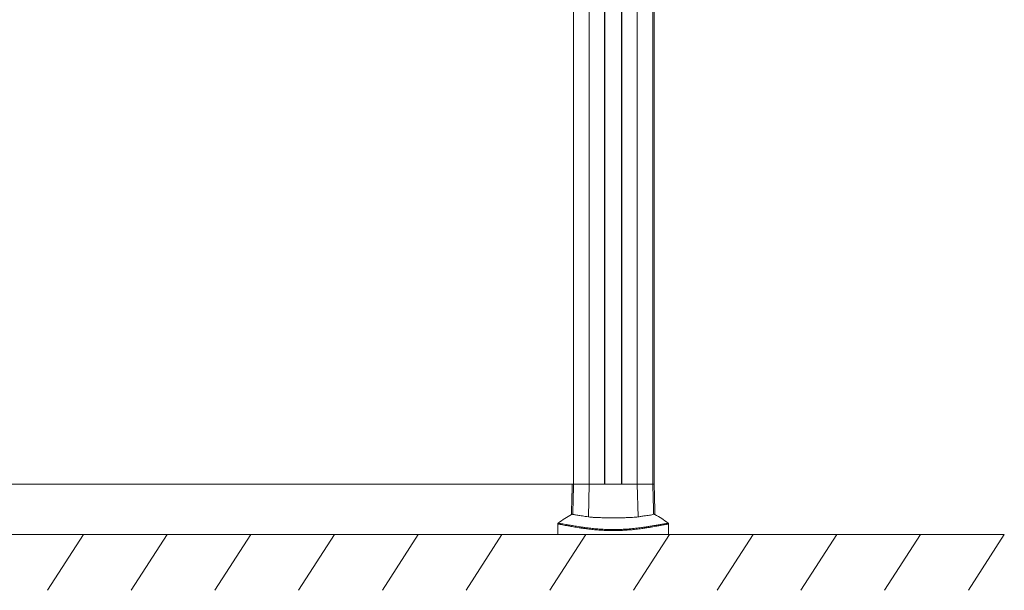
# Model space of a CAD drawing. Units: millimetres. Extents: x -34140 to -26715, y 140 to 5390.
# Drawn here: x -29385 to -28503, y 3635 to 4147 of the extents above; entities that cross this region are included whole.
import ezdxf

# ---------------------------------------------------------------- set-up
doc = ezdxf.new("R2010")
doc.units = ezdxf.units.MM
doc.layers.get('0').update_dxf_attribs({"lineweight": 15})
doc.layers.add('Grosor 0', color=7, linetype='Continuous', lineweight=0)

# ---------------------------------------------------------------- blocks, each defined once
blk = doc.blocks.new('Suelo Largo')
blk.add_line((0, 0), (5100, 0))
at = {"layer": 'Grosor 0'}
for p, q in [((4275, 0), (4242.82, -50.13)), ((4350, 0), (4317.82, -50.13)), ((4425, 0), (4392.82, -50.13)), ((4500, 0), (4467.82, -50.13)), ((4575, 0), (4542.82, -50.13)), ((4650, 0), (4617.82, -50.13)), ((4725, 0), (4692.82, -50.13)), ((4800, 0), (4767.82, -50.13)), ((4875, 0), (4842.82, -50.13)), ((4950, 0), (4917.82, -50.13)), ((5025, 0), (4992.82, -50.13)), ((5100, 0), (5067.82, -50.13))]:
    blk.add_line(p, q, dxfattribs=at)

msp = doc.modelspace()

# ---------------------------------------------------------------- linework, layer by layer
at = {"color": 7, "linetype": 'Continuous', "lineweight": 15}
for p, q in [((-28888.988, 3730.4), (-28888.988, 4779.497)), ((-28888.9, 4779.497), (-28888.9, 3730.4)), ((-28874.99, 4779.497), (-28874.99, 3730.4)), ((-28861.15, 4779.497), (-28861.15, 3730.4)), ((-28860.95, 3730.4), (-28860.95, 4779.497)), ((-28845.85, 3730.4), (-28845.85, 4779.497)), ((-28845.65, 4779.497), (-28845.65, 3730.4)), ((-28831.81, 4779.497), (-28831.81, 3730.4)), ((-28817.9, 4779.497), (-28817.9, 3730.4)), ((-28817.812, 3730.4), (-28817.812, 4779.497)), ((-30317.174, 3730.397), (-28889.626, 3730.397)), ((-28888.9, 3730.4), (-28890.103, 3730.4)), ((-28890.103, 3730.4), (-28888.988, 3730.4)), ((-28874.99, 3730.4), (-28888.9, 3730.4)), ((-28888.9, 3730.4), (-28874.99, 3730.4)), ((-28875.622, 3701.206), (-28874.99, 3730.4)), ((-28831.81, 3730.4), (-28874.99, 3730.4)), ((-28874.99, 3730.4), (-28861.15, 3730.4)), ((-28860.95, 3730.4), (-28845.85, 3730.4)), ((-28845.65, 3730.4), (-28831.81, 3730.4)), ((-28831.177, 3701.206), (-28831.81, 3730.4)), ((-28817.9, 3730.4), (-28831.81, 3730.4)), ((-28831.81, 3730.4), (-28817.9, 3730.4)), ((-28816.696, 3730.4), (-28817.9, 3730.4)), ((-28817.812, 3730.4), (-28816.696, 3730.4)), ((-28903.027, 3685.497), (-28896.456, 3685.497)), ((-28896.456, 3685.497), (-28803.773, 3685.497))]:
    msp.add_line(p, q, dxfattribs=at)
for start, end in [(118.021428, 128.194999), (51.841134, 61.977778)]:
    msp.add_arc((-28853.4, 3633.074), 79.583, start, end, dxfattribs=at)
for points in [[(-28816.696, 3730.4), (-28816.696, 4670.397)], [(-28890.104, 3730.397), (-28890.812, 3703.325)], [(-28889.597, 3703.764), (-28888.9, 3730.4)], [(-28817.203, 3703.764), (-28817.9, 3730.4)], [(-28815.987, 3703.325), (-28816.696, 3730.4)], [(-28903.027, 3694.792), (-28903.027, 3685.497)], [(-28902.962, 3694.794), (-28902.954, 3694.792)], [(-28803.773, 3685.497), (-28803.773, 3694.778)]]:
    msp.add_open_spline(points, degree=1, dxfattribs=at)
for points, knots in [([(-28890.786, 3703.324), (-28890.795, 3703.321), (-28890.897, 3703.283), (-28890.559, 3703.411), (-28889.92, 3703.646), (-28889.597, 3703.764)], [0, 0, 0, 0, 0.0444129, 0.5165037, 1, 1, 1, 1]), ([(-28889.597, 3703.764), (-28889.543, 3703.663), (-28889.434, 3703.459), (-28888.558, 3703.173), (-28887.141, 3702.891), (-28884.794, 3702.538), (-28881.829, 3702.141), (-28878.505, 3701.666), (-28876.583, 3701.359), (-28875.622, 3701.206)], [0, 0, 0, 0, 0.13918174, 0.27836364, 0.42156275, 0.56475916, 0.78047092, 0.89023252, 1, 1, 1, 1]), ([(-28875.622, 3701.206), (-28874.73, 3701.083), (-28872.946, 3700.839), (-28869.561, 3700.63), (-28865.757, 3700.5), (-28861.591, 3700.434), (-28857.185, 3700.403), (-28852.66, 3700.398), (-28848.15, 3700.41), (-28843.782, 3700.451), (-28839.69, 3700.536), (-28836.221, 3700.684), (-28833.354, 3700.897), (-28831.903, 3701.103), (-28831.177, 3701.206)], [0, 0, 0, 0, 0.08530605, 0.17061491, 0.25619692, 0.34177965, 0.42785152, 0.51391467, 0.600315, 0.68670547, 0.77309396, 0.85948169, 0.92973667, 1, 1, 1, 1]), ([(-28831.177, 3701.206), (-28829.966, 3701.398), (-28827.545, 3701.781), (-28824.481, 3702.205), (-28821.876, 3702.56), (-28819.481, 3702.916), (-28817.6, 3703.292), (-28817.336, 3703.606), (-28817.203, 3703.764)], [0, 0, 0, 0, 0.139413, 0.2788338, 0.4223361, 0.5658404, 0.7811016, 1, 1, 1, 1]), ([(-28817.203, 3703.764), (-28816.838, 3703.63), (-28816.13, 3703.37), (-28816.052, 3703.339), (-28816.013, 3703.324)], [0, 0, 0, 0, 0.5147842, 1, 1, 1, 1]), ([(-28902.612, 3695.614), (-28902.657, 3695.584), (-28902.799, 3695.491), (-28902.957, 3695.241), (-28903.052, 3694.976), (-28903.032, 3694.822), (-28903.028, 3694.787)], [0, 0, 0, 0, 0.1672421, 0.5209277, 0.893121, 1, 1, 1, 1]), ([(-28896.393, 3693.61), (-28897.23, 3693.762), (-28899.123, 3694.108), (-28901.154, 3694.474), (-28902.506, 3694.714), (-28903.091, 3694.816), (-28902.98, 3694.797), (-28902.962, 3694.794)], [0, 0, 0, 0, 0.196885, 0.4456236, 0.694399, 0.9490418, 1, 1, 1, 1]), ([(-28902.588, 3695.581), (-28902.605, 3695.584), (-28902.713, 3695.602), (-28902.15, 3695.507), (-28900.809, 3695.278), (-28898.744, 3694.917), (-28896.817, 3694.574), (-28895.977, 3694.425)], [0, 0, 0, 0, 0.04505513, 0.29396657, 0.54859058, 0.80317084, 1, 1, 1, 1]), ([(-28803.926, 3694.778), (-28803.89, 3694.785), (-28803.771, 3694.806), (-28804.76, 3694.632), (-28806.494, 3694.322), (-28808.675, 3693.927), (-28811.548, 3693.4), (-28814.714, 3692.828), (-28817.861, 3692.278), (-28820.741, 3691.794), (-28823.999, 3691.277), (-28827.953, 3690.702), (-28831.911, 3690.198), (-28835.702, 3689.794), (-28839.049, 3689.489), (-28842.951, 3689.208), (-28847.553, 3688.988), (-28852.542, 3688.888), (-28857.672, 3688.939), (-28862.689, 3689.138), (-28867.734, 3689.475), (-28872.743, 3689.95), (-28877.151, 3690.479), (-28880.81, 3690.983), (-28883.852, 3691.442), (-28886.627, 3691.888), (-28889.86, 3692.435), (-28893.297, 3693.045), (-28895.358, 3693.421), (-28896.393, 3693.61)], [0, 0, 0, 0, 0.0347375, 0.114095, 0.1676967, 0.2212923, 0.2761449, 0.3309769, 0.3628267, 0.3946701, 0.427228, 0.4597745, 0.499564, 0.5199585, 0.5403466, 0.5664566, 0.5931138, 0.6217848, 0.6514619, 0.6799553, 0.7092669, 0.7446528, 0.7808837, 0.8087379, 0.8365994, 0.8651066, 0.8936205, 0.9465714, 1, 1, 1, 1]), ([(-28895.977, 3694.425), (-28894.947, 3694.242), (-28892.88, 3693.874), (-28888.752, 3693.154), (-28884.512, 3692.456), (-28880.465, 3691.849), (-28876.815, 3691.348), (-28872.426, 3690.82), (-28867.528, 3690.352), (-28862.532, 3690.012), (-28857.678, 3689.815), (-28852.621, 3689.761), (-28847.77, 3689.858), (-28843.206, 3690.077), (-28838.347, 3690.429), (-28833.19, 3690.947), (-28828.429, 3691.551), (-28824.506, 3692.117), (-28821.267, 3692.625), (-28818.355, 3693.106), (-28815.195, 3693.65), (-28812.053, 3694.204), (-28809.164, 3694.721), (-28806.931, 3695.114), (-28805.177, 3695.418), (-28804.178, 3695.587), (-28804.27, 3695.571), (-28804.3, 3695.566)], [0, 0, 0, 0, 0.0532344, 0.1069059, 0.1627589, 0.191274, 0.2197789, 0.255033, 0.2910171, 0.3191937, 0.3481126, 0.3763468, 0.4055692, 0.4313587, 0.4577246, 0.4972648, 0.5378998, 0.5697581, 0.6016268, 0.6343122, 0.6670033, 0.7208184, 0.7746524, 0.8299, 0.8851554, 0.9623312, 1, 1, 1, 1]), ([(-28803.778, 3694.774), (-28803.773, 3694.838), (-28803.759, 3695.028), (-28803.877, 3695.304), (-28804.053, 3695.534), (-28804.188, 3695.62), (-28804.239, 3695.653)], [0, 0, 0, 0, 0.1808667, 0.5435754, 0.8262229, 1, 1, 1, 1])]:
    msp.add_open_spline(points, degree=3, knots=knots, dxfattribs=at)

# ---------------------------------------------------------------- block references
msp.add_blockref('Suelo Largo', (-33603.027, 3685.497))

doc.saveas('drawing.dxf')
